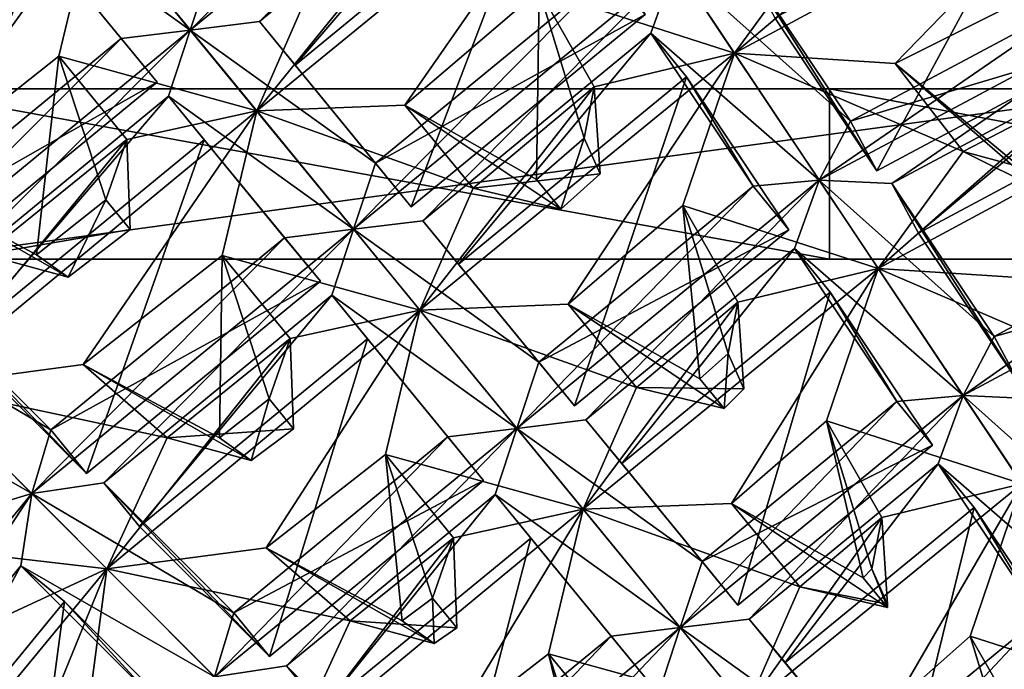
# Model space of a CAD drawing. Extents: x -0.097 to 0.07, y 0.025 to 0.215.
# Drawn here: x -0.026 to -0.018, y 0.143 to 0.148 of the extents above; entities that cross this region are included whole.
import ezdxf

# ---------------------------------------------------------------- set-up
doc = ezdxf.new("R2010")
doc.units = 0
doc.header["$MEASUREMENT"] = 0
doc.layers.get('0').update_dxf_attribs({"linetype": 'CONTINUOUS'})

msp = doc.modelspace()

# ---------------------------------------------------------------- linework, layer by layer
for points in [[(-0.0217682, 0.1504819, 0.038714), (-0.02407, 0.1481861, 0.0390978), (-0.024653, 0.1481144, 0.038714)], [(-0.024653, 0.1481144, 0.038714), (-0.022328, 0.1504292, 0.0383301), (-0.0217682, 0.1504819, 0.038714)], [(-0.0217682, 0.1504819, 0.038714), (-0.021977, 0.1499038, 0.0390978), (-0.02407, 0.1481861, 0.0390978)], [(-0.024653, 0.1481144, 0.038714), (-0.0244689, 0.1486722, 0.0383301), (-0.022328, 0.1504292, 0.0383301)], [(-0.021977, 0.1499038, 0.0390978), (-0.0237682, 0.1478184, 0.0387083), (-0.02407, 0.1481861, 0.0390978)], [(-0.021977, 0.1499038, 0.0390978), (-0.0216753, 0.1495361, 0.0387083), (-0.0237682, 0.1478184, 0.0387083)], [(-0.0260325, 0.1497954, 0.036059), (-0.0284752, 0.147384, 0.0364429), (-0.0290829, 0.147292, 0.036059)], [(-0.0290829, 0.147292, 0.036059), (-0.0266156, 0.1497236, 0.0356751), (-0.0260325, 0.1497954, 0.036059)], [(-0.0260325, 0.1497954, 0.036059), (-0.0262166, 0.1492375, 0.0364429), (-0.0284752, 0.147384, 0.0364429)], [(-0.024653, 0.1481144, 0.038714), (-0.0262166, 0.1492375, 0.0364429), (-0.0260325, 0.1497954, 0.036059)], [(-0.0260325, 0.1497954, 0.036059), (-0.0244689, 0.1486722, 0.0383301), (-0.024653, 0.1481144, 0.038714)], [(-0.0212702, 0.1497366, 0.0424295), (-0.0240926, 0.1474315, 0.0424265), (-0.0228401, 0.1474807, 0.0430987)], [(-0.0240926, 0.1474315, 0.0424265), (-0.0212702, 0.1497366, 0.0424295), (-0.0224552, 0.1494507, 0.0415182)], [(-0.0212702, 0.1497366, 0.0424295), (-0.0228401, 0.1474807, 0.0430987), (-0.0217074, 0.14845, 0.0430802)], [(-0.0200562, 0.1479197, 0.0450845), (-0.0212702, 0.1497366, 0.0424295), (-0.0217074, 0.14845, 0.0430802)], [(-0.0212702, 0.1497366, 0.0424295), (-0.0200562, 0.1479197, 0.0450845), (-0.0193387, 0.1489051, 0.0441731)], [(-0.0200562, 0.1479197, 0.0450845), (-0.0170355, 0.1495442, 0.0450814), (-0.0181573, 0.1495229, 0.0442073)], [(-0.0170355, 0.1495442, 0.0450814), (-0.0200562, 0.1479197, 0.0450845), (-0.0187003, 0.1478313, 0.0457351)], [(-0.0170355, 0.1495442, 0.0450814), (-0.0187003, 0.1478313, 0.0457351), (-0.0175602, 0.1484059, 0.0457537)], [(-0.0216753, 0.1495361, 0.0387083), (-0.0227876, 0.1466236, 0.0405955), (-0.0237682, 0.1478184, 0.0387083)], [(-0.0216753, 0.1495361, 0.0387083), (-0.0208123, 0.1482447, 0.0405955), (-0.0227876, 0.1466236, 0.0405955)], [(-0.0200562, 0.1479197, 0.0450845), (-0.0181573, 0.1495229, 0.0442073), (-0.0193387, 0.1489051, 0.0441731)], [(-0.0240926, 0.1474315, 0.0424265), (-0.0224552, 0.1494507, 0.0415182), (-0.0236436, 0.1484598, 0.0415523)], [(-0.0175171, 0.1493926, 0.0413632), (-0.0188531, 0.1469258, 0.0432504), (-0.019716, 0.1482172, 0.0413632)], [(-0.0175171, 0.1493926, 0.0413632), (-0.0167884, 0.1480294, 0.0432504), (-0.0188531, 0.1469258, 0.0432504)], [(-0.0262166, 0.1492375, 0.0364429), (-0.0259149, 0.1488698, 0.0360533), (-0.0281734, 0.1470163, 0.0360533)], [(-0.025236, 0.1480426, 0.0383301), (-0.0259149, 0.1488698, 0.0360533), (-0.0262166, 0.1492375, 0.0364429)], [(-0.024653, 0.1481144, 0.038714), (-0.025236, 0.1480426, 0.0383301), (-0.0262166, 0.1492375, 0.0364429)], [(-0.028449, 0.1466581, 0.0397746), (-0.0254721, 0.1491125, 0.0397715), (-0.0265683, 0.1488727, 0.0388974)], [(-0.0254721, 0.1491125, 0.0397715), (-0.028449, 0.1466581, 0.0397746), (-0.027102, 0.1468359, 0.0404253)], [(-0.0254721, 0.1491125, 0.0397715), (-0.027102, 0.1468359, 0.0404253), (-0.0257647, 0.1478936, 0.0404438)], [(-0.0240926, 0.1474315, 0.0424265), (-0.0254721, 0.1491125, 0.0397715), (-0.0257647, 0.1478936, 0.0404438)], [(-0.0254721, 0.1491125, 0.0397715), (-0.0240926, 0.1474315, 0.0424265), (-0.0236436, 0.1484598, 0.0415523)], [(-0.0259149, 0.1488698, 0.0360533), (-0.0270751, 0.145918, 0.0379405), (-0.0281734, 0.1470163, 0.0360533)], [(-0.0259149, 0.1488698, 0.0360533), (-0.0249343, 0.147675, 0.0379405), (-0.0270751, 0.145918, 0.0379405)], [(-0.025236, 0.1480426, 0.0383301), (-0.0249343, 0.147675, 0.0379405), (-0.0259149, 0.1488698, 0.0360533)], [(-0.0205542, 0.148665, 0.0413689), (-0.0226904, 0.1465052, 0.0417528), (-0.0232735, 0.1464334, 0.0413689)], [(-0.0232735, 0.1464334, 0.0413689), (-0.0211141, 0.1486123, 0.040985), (-0.0205542, 0.148665, 0.0413689)], [(-0.0205542, 0.148665, 0.0413689), (-0.020763, 0.148087, 0.0417528), (-0.0226904, 0.1465052, 0.0417528)], [(-0.0193403, 0.1468482, 0.0440239), (-0.020763, 0.148087, 0.0417528), (-0.0205542, 0.148665, 0.0413689)], [(-0.0205542, 0.148665, 0.0413689), (-0.0199402, 0.1486367, 0.0417528), (-0.0190773, 0.1473453, 0.04364)], [(-0.0205542, 0.148665, 0.0413689), (-0.0190773, 0.1473453, 0.04364), (-0.0193403, 0.1468482, 0.0440239)], [(-0.0199402, 0.1486367, 0.0417528), (-0.019716, 0.1482172, 0.0413632), (-0.0188531, 0.1469258, 0.0432504)], [(-0.0199402, 0.1486367, 0.0417528), (-0.0188531, 0.1469258, 0.0432504), (-0.0190773, 0.1473453, 0.04364)], [(-0.0232735, 0.1464334, 0.0413689), (-0.0230894, 0.1469913, 0.040985), (-0.0211141, 0.1486123, 0.040985)], [(-0.0230894, 0.1469913, 0.040985), (-0.0208123, 0.1482447, 0.0405955), (-0.0211141, 0.1486123, 0.040985)], [(-0.0217074, 0.14845, 0.0430802), (-0.0228401, 0.1474807, 0.0430987), (-0.0217294, 0.1468531, 0.0427193)], [(-0.0217074, 0.14845, 0.0430802), (-0.0217294, 0.1468531, 0.0427193), (-0.0213253, 0.1472022, 0.0426943)], [(-0.0200562, 0.1479197, 0.0450845), (-0.0217074, 0.14845, 0.0430802), (-0.0212412, 0.1476339, 0.0441731)], [(-0.0212412, 0.1476339, 0.0441731), (-0.0217074, 0.14845, 0.0430802), (-0.0213253, 0.1472022, 0.0426943)], [(-0.0193403, 0.1468482, 0.0440239), (-0.0190773, 0.1473453, 0.04364), (-0.0170126, 0.1484489, 0.04364)], [(-0.0193403, 0.1468482, 0.0440239), (-0.0170126, 0.1484489, 0.04364), (-0.0164268, 0.1484055, 0.0440239)], [(-0.0164268, 0.1484055, 0.0440239), (-0.0187263, 0.1468199, 0.0444077), (-0.0193403, 0.1468482, 0.0440239)], [(-0.0190773, 0.1473453, 0.04364), (-0.0167884, 0.1480294, 0.0432504), (-0.0170126, 0.1484489, 0.04364)], [(-0.0164268, 0.1484055, 0.0440239), (-0.0167162, 0.1478943, 0.0444077), (-0.0187263, 0.1468199, 0.0444077)], [(-0.0175602, 0.1484059, 0.0457537), (-0.0187003, 0.1478313, 0.0457351), (-0.0176937, 0.1470008, 0.0453492)], [(-0.0230894, 0.1469913, 0.040985), (-0.0227876, 0.1466236, 0.0405955), (-0.0208123, 0.1482447, 0.0405955)], [(-0.024653, 0.1481144, 0.038714), (-0.02407, 0.1481861, 0.0390978), (-0.0230894, 0.1469913, 0.040985)], [(-0.02407, 0.1481861, 0.0390978), (-0.0237682, 0.1478184, 0.0387083), (-0.0227876, 0.1466236, 0.0405955)], [(-0.02407, 0.1481861, 0.0390978), (-0.0227876, 0.1466236, 0.0405955), (-0.0230894, 0.1469913, 0.040985)], [(-0.0275378, 0.1457469, 0.038714), (-0.025236, 0.1480426, 0.0383301), (-0.024653, 0.1481144, 0.038714)], [(-0.024653, 0.1481144, 0.038714), (-0.0269301, 0.1458389, 0.0390978), (-0.0275378, 0.1457469, 0.038714)], [(-0.0275378, 0.1457469, 0.038714), (-0.0273769, 0.1462857, 0.0383301), (-0.025236, 0.1480426, 0.0383301)], [(-0.0273769, 0.1462857, 0.0383301), (-0.0249343, 0.147675, 0.0379405), (-0.025236, 0.1480426, 0.0383301)], [(-0.024653, 0.1481144, 0.038714), (-0.0248371, 0.1475565, 0.0390978), (-0.0269301, 0.1458389, 0.0390978)], [(-0.0232735, 0.1464334, 0.0413689), (-0.0248371, 0.1475565, 0.0390978), (-0.024653, 0.1481144, 0.038714)], [(-0.024653, 0.1481144, 0.038714), (-0.0230894, 0.1469913, 0.040985), (-0.0232735, 0.1464334, 0.0413689)], [(-0.020763, 0.148087, 0.0417528), (-0.0223887, 0.1461375, 0.0413632), (-0.0226904, 0.1465052, 0.0417528)], [(-0.020763, 0.148087, 0.0417528), (-0.0204613, 0.1477193, 0.0413632), (-0.0223887, 0.1461375, 0.0413632)], [(-0.0193403, 0.1468482, 0.0440239), (-0.0199001, 0.1467955, 0.04364), (-0.020763, 0.148087, 0.0417528)], [(-0.0199001, 0.1467955, 0.04364), (-0.0204613, 0.1477193, 0.0413632), (-0.020763, 0.148087, 0.0417528)], [(-0.0190773, 0.1473453, 0.04364), (-0.0188531, 0.1469258, 0.0432504), (-0.0167884, 0.1480294, 0.0432504)], [(-0.0257647, 0.1478936, 0.0404438), (-0.027102, 0.1468359, 0.0404253), (-0.0259526, 0.1462177, 0.0400394)], [(-0.0257647, 0.1478936, 0.0404438), (-0.0259526, 0.1462177, 0.0400394), (-0.0253658, 0.1466818, 0.0400643)], [(-0.0240926, 0.1474315, 0.0424265), (-0.0257647, 0.1478936, 0.0404438), (-0.0251887, 0.1471917, 0.0415523)], [(-0.0251887, 0.1471917, 0.0415523), (-0.0257647, 0.1478936, 0.0404438), (-0.0253658, 0.1466818, 0.0400643)], [(-0.0200562, 0.1479197, 0.0450845), (-0.0227131, 0.1457506, 0.0450814), (-0.0214605, 0.1457998, 0.0457537)], [(-0.0227131, 0.1457506, 0.0450814), (-0.0200562, 0.1479197, 0.0450845), (-0.0212412, 0.1476339, 0.0441731)], [(-0.0200562, 0.1479197, 0.0450845), (-0.0214605, 0.1457998, 0.0457537), (-0.0204934, 0.1466332, 0.0457351)], [(-0.0188423, 0.1461029, 0.0477394), (-0.0200562, 0.1479197, 0.0450845), (-0.0204934, 0.1466332, 0.0457351)], [(-0.0200562, 0.1479197, 0.0450845), (-0.0188423, 0.1461029, 0.0477394), (-0.0181247, 0.1470883, 0.0468281)], [(-0.0200562, 0.1479197, 0.0450845), (-0.0181247, 0.1470883, 0.0468281), (-0.0187003, 0.1478313, 0.0457351)], [(-0.0167162, 0.1478943, 0.0444077), (-0.0185021, 0.1464004, 0.0440182), (-0.0187263, 0.1468199, 0.0444077)], [(-0.0167162, 0.1478943, 0.0444077), (-0.016492, 0.1474748, 0.0440182), (-0.0185021, 0.1464004, 0.0440182)], [(-0.0187003, 0.1478313, 0.0457351), (-0.0181247, 0.1470883, 0.0468281), (-0.0174678, 0.1467622, 0.0457534)], [(-0.0187003, 0.1478313, 0.0457351), (-0.0174678, 0.1467622, 0.0457534), (-0.0176937, 0.1470008, 0.0453492)], [(-0.0204613, 0.1477193, 0.0413632), (-0.0214081, 0.1449426, 0.0432504), (-0.0223887, 0.1461375, 0.0413632)], [(-0.0204613, 0.1477193, 0.0413632), (-0.0195984, 0.1464278, 0.0432504), (-0.0214081, 0.1449426, 0.0432504)], [(-0.0199001, 0.1467955, 0.04364), (-0.0195984, 0.1464278, 0.0432504), (-0.0204613, 0.1477193, 0.0413632)], [(-0.0273769, 0.1462857, 0.0383301), (-0.0270751, 0.145918, 0.0379405), (-0.0249343, 0.147675, 0.0379405)], [(-0.0227131, 0.1457506, 0.0450814), (-0.0212412, 0.1476339, 0.0441731), (-0.0222641, 0.1467789, 0.0442073)], [(-0.0222641, 0.1467789, 0.0442073), (-0.0212412, 0.1476339, 0.0441731), (-0.0211913, 0.1469022, 0.0430984)], [(-0.0212412, 0.1476339, 0.0441731), (-0.0213253, 0.1472022, 0.0426943), (-0.0211913, 0.1469022, 0.0430984)], [(-0.0160104, 0.1476264, 0.0477364), (-0.0188423, 0.1461029, 0.0477394), (-0.0174864, 0.1460145, 0.0483901)], [(-0.0188423, 0.1461029, 0.0477394), (-0.0160104, 0.1476264, 0.0477364), (-0.0171322, 0.1476051, 0.0468622)], [(-0.0311396, 0.1476195, 0.0903352), (-0.0260499, 0.1476195, 0.0890628), (-0.0339631, 0.1476195, 0.0745532)], [(-0.0260499, 0.1476195, 0.0890628), (-0.0314273, 0.1476195, 0.0722064), (-0.0339631, 0.1476195, 0.0745532)], [(-0.0218585, 0.1476195, 0.0882172), (-0.0297347, 0.1476195, 0.0706815), (-0.0314273, 0.1476195, 0.0722064)], [(-0.0260499, 0.1476195, 0.0890628), (-0.0218585, 0.1476195, 0.0882172), (-0.0314273, 0.1476195, 0.0722064)], [(-0.0264317, 0.1476195, 0.1006357), (-0.0260499, 0.1476195, 0.0890628), (-0.0311396, 0.1476195, 0.0903352)], [(-0.0291955, 0.1476195, 0.1130605), (-0.0232143, 0.1476195, 0.1080943), (-0.0308243, 0.1476195, 0.1079055)], [(-0.0308243, 0.1476195, 0.1079055), (-0.0232143, 0.1476195, 0.1080943), (-0.0264317, 0.1476195, 0.1006357)], [(-0.0191074, 0.1476195, 0.0876477), (-0.0286249, 0.1476195, 0.0700088), (-0.0297347, 0.1476195, 0.0706815)], [(-0.0218585, 0.1476195, 0.0882172), (-0.0191074, 0.1476195, 0.0876477), (-0.0297347, 0.1476195, 0.0706815)], [(-0.0280447, 0.1476195, 0.117101), (-0.0212165, 0.1476195, 0.1132276), (-0.0291955, 0.1476195, 0.1130605)], [(-0.0291955, 0.1476195, 0.1130605), (-0.0212165, 0.1476195, 0.1132276), (-0.0232143, 0.1476195, 0.1080943)], [(-0.0191074, 0.1476195, 0.0876477), (-0.0175631, 0.1476195, 0.0872974), (-0.0286249, 0.1476195, 0.0700088)], [(-0.0175631, 0.1476195, 0.0872974), (-0.0277534, 0.1476195, 0.0701434), (-0.0286249, 0.1476195, 0.0700088)], [(-0.0280447, 0.1476195, 0.117101), (-0.0200317, 0.1476195, 0.1168107), (-0.0212165, 0.1476195, 0.1132276)], [(-0.0271327, 0.1476195, 0.1205843), (-0.0200317, 0.1476195, 0.1168107), (-0.0280447, 0.1476195, 0.117101)], [(-0.0175631, 0.1476195, 0.0872974), (-0.0168046, 0.1476195, 0.0871232), (-0.0277534, 0.1476195, 0.0701434)], [(-0.0168046, 0.1476195, 0.0871232), (-0.026976, 0.1476195, 0.0707216), (-0.0277534, 0.1476195, 0.0701434)], [(-0.0271327, 0.1476195, 0.1205843), (-0.0192535, 0.1476195, 0.1196188), (-0.0200317, 0.1476195, 0.1168107)], [(-0.0192535, 0.1461819, 0.1196188), (-0.0192535, 0.1476195, 0.1196188), (-0.0271327, 0.1476195, 0.1205843)], [(-0.0192535, 0.1461819, 0.1196188), (-0.0271327, 0.1476195, 0.1205843), (-0.0271327, 0.1461819, 0.1205843)], [(-0.0168046, 0.1476195, 0.0871232), (-0.0164358, 0.1476195, 0.087042), (-0.026976, 0.1476195, 0.0707216)], [(-0.026976, 0.1461819, 0.0707216), (-0.026976, 0.1476195, 0.0707216), (-0.0164358, 0.1476195, 0.087042)], [(-0.026976, 0.1461819, 0.0707216), (-0.0164358, 0.1476195, 0.087042), (-0.0164358, 0.1461819, 0.087042)], [(-0.0248371, 0.1475565, 0.0390978), (-0.0266283, 0.1454712, 0.0387083), (-0.0269301, 0.1458389, 0.0390978)], [(-0.0248371, 0.1475565, 0.0390978), (-0.0245354, 0.1471889, 0.0387083), (-0.0266283, 0.1454712, 0.0387083)], [(-0.0264317, 0.1476195, 0.1006357), (-0.0198668, 0.1476195, 0.10061), (-0.0260499, 0.1476195, 0.0890628)], [(-0.0232143, 0.1476195, 0.1080943), (-0.0198668, 0.1476195, 0.10061), (-0.0264317, 0.1476195, 0.1006357)], [(-0.0198668, 0.1476195, 0.10061), (-0.0218585, 0.1476195, 0.0882172), (-0.0260499, 0.1476195, 0.0890628)], [(-0.0232735, 0.1464334, 0.0413689), (-0.0238565, 0.1463617, 0.040985), (-0.0248371, 0.1475565, 0.0390978)], [(-0.0238565, 0.1463617, 0.040985), (-0.0245354, 0.1471889, 0.0387083), (-0.0248371, 0.1475565, 0.0390978)], [(-0.0212165, 0.1476195, 0.1132276), (-0.0157982, 0.1476195, 0.1085367), (-0.0232143, 0.1476195, 0.1080943)], [(-0.0232143, 0.1476195, 0.1080943), (-0.0157982, 0.1476195, 0.1085367), (-0.0198668, 0.1476195, 0.10061)], [(-0.0144485, 0.1476195, 0.1007397), (-0.0191074, 0.1476195, 0.0876477), (-0.0218585, 0.1476195, 0.0882172)], [(-0.0198668, 0.1476195, 0.10061), (-0.0144485, 0.1476195, 0.1007397), (-0.0218585, 0.1476195, 0.0882172)], [(-0.0200317, 0.1476195, 0.1168107), (-0.0134596, 0.1476195, 0.1135009), (-0.0212165, 0.1476195, 0.1132276)], [(-0.0212165, 0.1476195, 0.1132276), (-0.0134596, 0.1476195, 0.1135009), (-0.0157982, 0.1476195, 0.1085367)], [(-0.0200317, 0.1476195, 0.1168107), (-0.0122743, 0.1476195, 0.1164903), (-0.0134596, 0.1476195, 0.1135009)], [(-0.0192535, 0.1476195, 0.1196188), (-0.0122743, 0.1476195, 0.1164903), (-0.0200317, 0.1476195, 0.1168107)], [(-0.0157982, 0.1476195, 0.1085367), (-0.0144485, 0.1476195, 0.1007397), (-0.0198668, 0.1476195, 0.10061)], [(-0.0192535, 0.1476195, 0.1196188), (-0.0116658, 0.1476195, 0.1184922), (-0.0122743, 0.1476195, 0.1164903)], [(-0.0116658, 0.1461819, 0.1184922), (-0.0116658, 0.1476195, 0.1184922), (-0.0192535, 0.1476195, 0.1196188)], [(-0.0116658, 0.1461819, 0.1184922), (-0.0192535, 0.1476195, 0.1196188), (-0.0192535, 0.1461819, 0.1196188)], [(-0.0144485, 0.1476195, 0.1007397), (-0.0108995, 0.1476195, 0.1008108), (-0.0191074, 0.1476195, 0.0876477)], [(-0.0108995, 0.1476195, 0.1008108), (-0.0175631, 0.1476195, 0.0872974), (-0.0191074, 0.1476195, 0.0876477)], [(-0.0188423, 0.1461029, 0.0477394), (-0.0171322, 0.1476051, 0.0468622), (-0.0181247, 0.1470883, 0.0468281)], [(-0.0181247, 0.1470883, 0.0468281), (-0.0171322, 0.1476051, 0.0468622), (-0.0172524, 0.1468533, 0.0457705)], [(-0.0240926, 0.1474315, 0.0424265), (-0.0222641, 0.1467789, 0.0442073), (-0.0228401, 0.1474807, 0.0430987)], [(-0.0228401, 0.1474807, 0.0430987), (-0.0222641, 0.1467789, 0.0442073), (-0.0215235, 0.1466022, 0.0431155)], [(-0.0228401, 0.1474807, 0.0430987), (-0.0215235, 0.1466022, 0.0431155), (-0.0217294, 0.1468531, 0.0427193)], [(-0.016492, 0.1474748, 0.0440182), (-0.0176391, 0.145109, 0.0459054), (-0.0185021, 0.1464004, 0.0440182)], [(-0.0240926, 0.1474315, 0.0424265), (-0.0269039, 0.145113, 0.0424296), (-0.0255569, 0.1452909, 0.0430802)], [(-0.0269039, 0.145113, 0.0424296), (-0.0240926, 0.1474315, 0.0424265), (-0.0251887, 0.1471917, 0.0415523)], [(-0.0240926, 0.1474315, 0.0424265), (-0.0255569, 0.1452909, 0.0430802), (-0.0243852, 0.1462127, 0.0430987)], [(-0.0227131, 0.1457506, 0.0450814), (-0.0240926, 0.1474315, 0.0424265), (-0.0243852, 0.1462127, 0.0430987)], [(-0.0240926, 0.1474315, 0.0424265), (-0.0227131, 0.1457506, 0.0450814), (-0.0222641, 0.1467789, 0.0442073)], [(-0.0269039, 0.145113, 0.0424296), (-0.0251887, 0.1471917, 0.0415523), (-0.0263924, 0.1462195, 0.0415182)], [(-0.0245354, 0.1471889, 0.0387083), (-0.0255301, 0.1443729, 0.0405955), (-0.0266283, 0.1454712, 0.0387083)], [(-0.0263924, 0.1462195, 0.0415182), (-0.0251887, 0.1471917, 0.0415523), (-0.0251599, 0.1464309, 0.0404606)], [(-0.0245354, 0.1471889, 0.0387083), (-0.0235548, 0.145994, 0.0405955), (-0.0255301, 0.1443729, 0.0405955)], [(-0.0251887, 0.1471917, 0.0415523), (-0.0253658, 0.1466818, 0.0400643), (-0.0251599, 0.1464309, 0.0404606)], [(-0.0238565, 0.1463617, 0.040985), (-0.0235548, 0.145994, 0.0405955), (-0.0245354, 0.1471889, 0.0387083)], [(-0.0213253, 0.1472022, 0.0426943), (-0.0217294, 0.1468531, 0.0427193), (-0.0215235, 0.1466022, 0.0431155)], [(-0.0213253, 0.1472022, 0.0426943), (-0.0215235, 0.1466022, 0.0431155), (-0.0211913, 0.1469022, 0.0430984)], [(-0.0181247, 0.1470883, 0.0468281), (-0.0172524, 0.1468533, 0.0457705), (-0.0174678, 0.1467622, 0.0457534)], [(-0.0222641, 0.1467789, 0.0442073), (-0.0211913, 0.1469022, 0.0430984), (-0.0215235, 0.1466022, 0.0431155)], [(-0.027102, 0.1468359, 0.0404253), (-0.0263924, 0.1462195, 0.0415182), (-0.0256846, 0.1460278, 0.0404435)], [(-0.027102, 0.1468359, 0.0404253), (-0.0256846, 0.1460278, 0.0404435), (-0.0259526, 0.1462177, 0.0400394)], [(-0.0193403, 0.1468482, 0.0440239), (-0.0213109, 0.1448242, 0.0444077), (-0.0218939, 0.1447525, 0.0440239)], [(-0.0218939, 0.1447525, 0.0440239), (-0.0199001, 0.1467955, 0.04364), (-0.0193403, 0.1468482, 0.0440239)], [(-0.0218939, 0.1447525, 0.0440239), (-0.0217098, 0.1453103, 0.04364), (-0.0199001, 0.1467955, 0.04364)], [(-0.0217098, 0.1453103, 0.04364), (-0.0195984, 0.1464278, 0.0432504), (-0.0199001, 0.1467955, 0.04364)], [(-0.0193403, 0.1468482, 0.0440239), (-0.019549, 0.1462701, 0.0444077), (-0.0213109, 0.1448242, 0.0444077)], [(-0.0181263, 0.1450314, 0.0466788), (-0.019549, 0.1462701, 0.0444077), (-0.0193403, 0.1468482, 0.0440239)], [(-0.0193403, 0.1468482, 0.0440239), (-0.0187263, 0.1468199, 0.0444077), (-0.0178633, 0.1455284, 0.0462949)], [(-0.0193403, 0.1468482, 0.0440239), (-0.0178633, 0.1455284, 0.0462949), (-0.0181263, 0.1450314, 0.0466788)], [(-0.0187263, 0.1468199, 0.0444077), (-0.0185021, 0.1464004, 0.0440182), (-0.0176391, 0.145109, 0.0459054)], [(-0.0187263, 0.1468199, 0.0444077), (-0.0176391, 0.145109, 0.0459054), (-0.0178633, 0.1455284, 0.0462949)], [(-0.0253658, 0.1466818, 0.0400643), (-0.0259526, 0.1462177, 0.0400394), (-0.0256846, 0.1460278, 0.0404435)], [(-0.0253658, 0.1466818, 0.0400643), (-0.0256846, 0.1460278, 0.0404435), (-0.0251599, 0.1464309, 0.0404606)], [(-0.0204934, 0.1466332, 0.0457351), (-0.0214605, 0.1457998, 0.0457537), (-0.0203498, 0.1451721, 0.0453742)], [(-0.0188423, 0.1461029, 0.0477394), (-0.0204934, 0.1466332, 0.0457351), (-0.0200272, 0.145817, 0.0468281)], [(-0.0204934, 0.1466332, 0.0457351), (-0.0203498, 0.1451721, 0.0453742), (-0.0201113, 0.1453854, 0.0453492)], [(-0.0200272, 0.145817, 0.0468281), (-0.0204934, 0.1466332, 0.0457351), (-0.0201113, 0.1453854, 0.0453492)], [(-0.0232735, 0.1464334, 0.0413689), (-0.0226904, 0.1465052, 0.0417528), (-0.0217098, 0.1453103, 0.04364)], [(-0.0226904, 0.1465052, 0.0417528), (-0.0223887, 0.1461375, 0.0413632), (-0.0214081, 0.1449426, 0.0432504)], [(-0.0226904, 0.1465052, 0.0417528), (-0.0214081, 0.1449426, 0.0432504), (-0.0217098, 0.1453103, 0.04364)], [(-0.0181263, 0.1450314, 0.0466788), (-0.0178633, 0.1455284, 0.0462949), (-0.0159875, 0.1465311, 0.0462949)], [(-0.0181263, 0.1450314, 0.0466788), (-0.0159875, 0.1465311, 0.0462949), (-0.0154017, 0.1464877, 0.0466788)], [(-0.0154017, 0.1464877, 0.0466788), (-0.0175123, 0.1450031, 0.0470627), (-0.0181263, 0.1450314, 0.0466788)], [(-0.0178633, 0.1455284, 0.0462949), (-0.0157633, 0.1461116, 0.0459054), (-0.0159875, 0.1465311, 0.0462949)], [(-0.0263924, 0.1462195, 0.0415182), (-0.0251599, 0.1464309, 0.0404606), (-0.0256846, 0.1460278, 0.0404435)], [(-0.0232735, 0.1464334, 0.0413689), (-0.025385, 0.1442938, 0.0417528), (-0.0259927, 0.1442018, 0.0413689)], [(-0.0259927, 0.1442018, 0.0413689), (-0.0238565, 0.1463617, 0.040985), (-0.0232735, 0.1464334, 0.0413689)], [(-0.0232735, 0.1464334, 0.0413689), (-0.0234576, 0.1458756, 0.0417528), (-0.025385, 0.1442938, 0.0417528)], [(-0.0218939, 0.1447525, 0.0440239), (-0.0234576, 0.1458756, 0.0417528), (-0.0232735, 0.1464334, 0.0413689)], [(-0.0232735, 0.1464334, 0.0413689), (-0.0217098, 0.1453103, 0.04364), (-0.0218939, 0.1447525, 0.0440239)], [(-0.0217098, 0.1453103, 0.04364), (-0.0214081, 0.1449426, 0.0432504), (-0.0195984, 0.1464278, 0.0432504)], [(-0.0259927, 0.1442018, 0.0413689), (-0.0258318, 0.1447406, 0.040985), (-0.0238565, 0.1463617, 0.040985)], [(-0.0258318, 0.1447406, 0.040985), (-0.0235548, 0.145994, 0.0405955), (-0.0238565, 0.1463617, 0.040985)], [(-0.0243852, 0.1462127, 0.0430987), (-0.0255569, 0.1452909, 0.0430802), (-0.0244076, 0.1446727, 0.0426943)], [(-0.0243852, 0.1462127, 0.0430987), (-0.0244076, 0.1446727, 0.0426943), (-0.0239863, 0.1450009, 0.0427193)], [(-0.0238092, 0.1455108, 0.0442073), (-0.0243852, 0.1462127, 0.0430987), (-0.0239863, 0.1450009, 0.0427193)], [(-0.0227131, 0.1457506, 0.0450814), (-0.0243852, 0.1462127, 0.0430987), (-0.0238092, 0.1455108, 0.0442073)], [(-0.019549, 0.1462701, 0.0444077), (-0.0210092, 0.1444565, 0.0440182), (-0.0213109, 0.1448242, 0.0444077)], [(-0.019549, 0.1462701, 0.0444077), (-0.0192473, 0.1459024, 0.0440182), (-0.0210092, 0.1444565, 0.0440182)], [(-0.0181263, 0.1450314, 0.0466788), (-0.0186861, 0.1449787, 0.0462949), (-0.019549, 0.1462701, 0.0444077)], [(-0.0186861, 0.1449787, 0.0462949), (-0.0192473, 0.1459024, 0.0440182), (-0.019549, 0.1462701, 0.0444077)], [(-0.0311396, 0.1461819, 0.0903352), (-0.0339631, 0.1461819, 0.0745532), (-0.0260499, 0.1461819, 0.0890628)], [(-0.0260499, 0.1461819, 0.0890628), (-0.0339631, 0.1461819, 0.0745532), (-0.0314273, 0.1461819, 0.0722064)], [(-0.0218585, 0.1461819, 0.0882172), (-0.0314273, 0.1461819, 0.0722064), (-0.0297347, 0.1461819, 0.0706815)], [(-0.0260499, 0.1461819, 0.0890628), (-0.0314273, 0.1461819, 0.0722064), (-0.0218585, 0.1461819, 0.0882172)], [(-0.0264317, 0.1461819, 0.1006357), (-0.0311396, 0.1461819, 0.0903352), (-0.0260499, 0.1461819, 0.0890628)], [(-0.0291955, 0.1461819, 0.1130605), (-0.0308243, 0.1461819, 0.1079055), (-0.0232143, 0.1461819, 0.1080943)], [(-0.0308243, 0.1461819, 0.1079055), (-0.0264317, 0.1461819, 0.1006357), (-0.0232143, 0.1461819, 0.1080943)], [(-0.0191074, 0.1461819, 0.0876477), (-0.0297347, 0.1461819, 0.0706815), (-0.0286249, 0.1461819, 0.0700088)], [(-0.0218585, 0.1461819, 0.0882172), (-0.0297347, 0.1461819, 0.0706815), (-0.0191074, 0.1461819, 0.0876477)], [(-0.0280447, 0.1461819, 0.117101), (-0.0291955, 0.1461819, 0.1130605), (-0.0212165, 0.1461819, 0.1132276)], [(-0.0291955, 0.1461819, 0.1130605), (-0.0232143, 0.1461819, 0.1080943), (-0.0212165, 0.1461819, 0.1132276)], [(-0.0191074, 0.1461819, 0.0876477), (-0.0286249, 0.1461819, 0.0700088), (-0.0175631, 0.1461819, 0.0872974)], [(-0.0175631, 0.1461819, 0.0872974), (-0.0286249, 0.1461819, 0.0700088), (-0.0277534, 0.1461819, 0.0701434)], [(-0.0280447, 0.1461819, 0.117101), (-0.0212165, 0.1461819, 0.1132276), (-0.0200317, 0.1461819, 0.1168107)], [(-0.0271327, 0.1461819, 0.1205843), (-0.0280447, 0.1461819, 0.117101), (-0.0200317, 0.1461819, 0.1168107)], [(-0.0175631, 0.1461819, 0.0872974), (-0.0277534, 0.1461819, 0.0701434), (-0.0168046, 0.1461819, 0.0871232)], [(-0.0168046, 0.1461819, 0.0871232), (-0.0277534, 0.1461819, 0.0701434), (-0.026976, 0.1461819, 0.0707216)], [(-0.0271327, 0.1461819, 0.1205843), (-0.0200317, 0.1461819, 0.1168107), (-0.0192535, 0.1461819, 0.1196188)], [(-0.0168046, 0.1461819, 0.0871232), (-0.026976, 0.1461819, 0.0707216), (-0.0164358, 0.1461819, 0.087042)], [(-0.0264317, 0.1461819, 0.1006357), (-0.0260499, 0.1461819, 0.0890628), (-0.0198668, 0.1461819, 0.10061)], [(-0.0232143, 0.1461819, 0.1080943), (-0.0264317, 0.1461819, 0.1006357), (-0.0198668, 0.1461819, 0.10061)], [(-0.0198668, 0.1461819, 0.10061), (-0.0260499, 0.1461819, 0.0890628), (-0.0218585, 0.1461819, 0.0882172)], [(-0.0212165, 0.1461819, 0.1132276), (-0.0232143, 0.1461819, 0.1080943), (-0.0157982, 0.1461819, 0.1085367)], [(-0.0232143, 0.1461819, 0.1080943), (-0.0198668, 0.1461819, 0.10061), (-0.0157982, 0.1461819, 0.1085367)], [(-0.0144485, 0.1461819, 0.1007397), (-0.0218585, 0.1461819, 0.0882172), (-0.0191074, 0.1461819, 0.0876477)], [(-0.0198668, 0.1461819, 0.10061), (-0.0218585, 0.1461819, 0.0882172), (-0.0144485, 0.1461819, 0.1007397)], [(-0.0200317, 0.1461819, 0.1168107), (-0.0212165, 0.1461819, 0.1132276), (-0.0134596, 0.1461819, 0.1135009)], [(-0.0212165, 0.1461819, 0.1132276), (-0.0157982, 0.1461819, 0.1085367), (-0.0134596, 0.1461819, 0.1135009)], [(-0.0200317, 0.1461819, 0.1168107), (-0.0134596, 0.1461819, 0.1135009), (-0.0122743, 0.1461819, 0.1164903)], [(-0.0192535, 0.1461819, 0.1196188), (-0.0200317, 0.1461819, 0.1168107), (-0.0122743, 0.1461819, 0.1164903)], [(-0.0157982, 0.1461819, 0.1085367), (-0.0198668, 0.1461819, 0.10061), (-0.0144485, 0.1461819, 0.1007397)], [(-0.0192535, 0.1461819, 0.1196188), (-0.0122743, 0.1461819, 0.1164903), (-0.0116658, 0.1461819, 0.1184922)], [(-0.0144485, 0.1461819, 0.1007397), (-0.0191074, 0.1461819, 0.0876477), (-0.0108995, 0.1461819, 0.1008108)], [(-0.0108995, 0.1461819, 0.1008108), (-0.0191074, 0.1461819, 0.0876477), (-0.0175631, 0.1461819, 0.0872974)], [(-0.0188423, 0.1461029, 0.0477394), (-0.0213335, 0.1440696, 0.0477364), (-0.020081, 0.1441188, 0.0484086)], [(-0.0213335, 0.1440696, 0.0477364), (-0.0188423, 0.1461029, 0.0477394), (-0.0200272, 0.145817, 0.0468281)], [(-0.0188423, 0.1461029, 0.0477394), (-0.020081, 0.1441188, 0.0484086), (-0.0192794, 0.1448164, 0.0483901)], [(-0.0176283, 0.1442861, 0.0503944), (-0.0188423, 0.1461029, 0.0477394), (-0.0192794, 0.1448164, 0.0483901)], [(-0.0188423, 0.1461029, 0.0477394), (-0.0176283, 0.1442861, 0.0503944), (-0.0169107, 0.1452715, 0.049483)], [(-0.0188423, 0.1461029, 0.0477394), (-0.0169107, 0.1452715, 0.049483), (-0.0174864, 0.1460145, 0.0483901)], [(-0.0178633, 0.1455284, 0.0462949), (-0.0176391, 0.145109, 0.0459054), (-0.0157633, 0.1461116, 0.0459054)], [(-0.0258318, 0.1447406, 0.040985), (-0.0255301, 0.1443729, 0.0405955), (-0.0235548, 0.145994, 0.0405955)], [(-0.0192473, 0.1459024, 0.0440182), (-0.0200286, 0.1432617, 0.0459054), (-0.0210092, 0.1444565, 0.0440182)], [(-0.0192473, 0.1459024, 0.0440182), (-0.0183844, 0.144611, 0.0459054), (-0.0200286, 0.1432617, 0.0459054)], [(-0.0186861, 0.1449787, 0.0462949), (-0.0183844, 0.144611, 0.0459054), (-0.0192473, 0.1459024, 0.0440182)], [(-0.0275378, 0.1457469, 0.038714), (-0.0269301, 0.1458389, 0.0390978), (-0.0258318, 0.1447406, 0.040985)], [(-0.0269301, 0.1458389, 0.0390978), (-0.0266283, 0.1454712, 0.0387083), (-0.0255301, 0.1443729, 0.0405955)], [(-0.0269301, 0.1458389, 0.0390978), (-0.0255301, 0.1443729, 0.0405955), (-0.0258318, 0.1447406, 0.040985)], [(-0.0234576, 0.1458756, 0.0417528), (-0.0250832, 0.1439261, 0.0413632), (-0.025385, 0.1442938, 0.0417528)], [(-0.0234576, 0.1458756, 0.0417528), (-0.0231558, 0.1455079, 0.0413632), (-0.0250832, 0.1439261, 0.0413632)], [(-0.022477, 0.1446807, 0.04364), (-0.0231558, 0.1455079, 0.0413632), (-0.0234576, 0.1458756, 0.0417528)], [(-0.0218939, 0.1447525, 0.0440239), (-0.022477, 0.1446807, 0.04364), (-0.0234576, 0.1458756, 0.0417528)], [(-0.0227131, 0.1457506, 0.0450814), (-0.0208845, 0.1450979, 0.0468622), (-0.0214605, 0.1457998, 0.0457537)], [(-0.0214605, 0.1457998, 0.0457537), (-0.0208845, 0.1450979, 0.0468622), (-0.020144, 0.1449212, 0.0457705)], [(-0.0214605, 0.1457998, 0.0457537), (-0.020144, 0.1449212, 0.0457705), (-0.0203498, 0.1451721, 0.0453742)], [(-0.0213335, 0.1440696, 0.0477364), (-0.0200272, 0.145817, 0.0468281), (-0.0208845, 0.1450979, 0.0468622)], [(-0.0208845, 0.1450979, 0.0468622), (-0.0200272, 0.145817, 0.0468281), (-0.0199773, 0.1450854, 0.0457534)], [(-0.0200272, 0.145817, 0.0468281), (-0.0201113, 0.1453854, 0.0453492), (-0.0199773, 0.1450854, 0.0457534)], [(-0.0259927, 0.1442018, 0.0413689), (-0.0276298, 0.1451392, 0.0390978), (-0.0275378, 0.1457469, 0.038714)], [(-0.0275378, 0.1457469, 0.038714), (-0.0258318, 0.1447406, 0.040985), (-0.0259927, 0.1442018, 0.0413689)], [(-0.0253589, 0.1435679, 0.0450845), (-0.0227131, 0.1457506, 0.0450814), (-0.0238092, 0.1455108, 0.0442073)], [(-0.0227131, 0.1457506, 0.0450814), (-0.0253589, 0.1435679, 0.0450845), (-0.0240118, 0.1437458, 0.0457351)], [(-0.0227131, 0.1457506, 0.0450814), (-0.0240118, 0.1437458, 0.0457351), (-0.0230057, 0.1445317, 0.0457537)], [(-0.0213335, 0.1440696, 0.0477364), (-0.0227131, 0.1457506, 0.0450814), (-0.0230057, 0.1445317, 0.0457537)], [(-0.0227131, 0.1457506, 0.0450814), (-0.0213335, 0.1440696, 0.0477364), (-0.0208845, 0.1450979, 0.0468622)], [(-0.0253589, 0.1435679, 0.0450845), (-0.0238092, 0.1455108, 0.0442073), (-0.0248473, 0.1446744, 0.0441731)], [(-0.0231558, 0.1455079, 0.0413632), (-0.023985, 0.1428278, 0.0432504), (-0.0250832, 0.1439261, 0.0413632)], [(-0.0248473, 0.1446744, 0.0441731), (-0.0238092, 0.1455108, 0.0442073), (-0.0237804, 0.14475, 0.0431155)], [(-0.0238092, 0.1455108, 0.0442073), (-0.0239863, 0.1450009, 0.0427193), (-0.0237804, 0.14475, 0.0431155)], [(-0.0231558, 0.1455079, 0.0413632), (-0.0221752, 0.144313, 0.0432504), (-0.023985, 0.1428278, 0.0432504)], [(-0.022477, 0.1446807, 0.04364), (-0.0221752, 0.144313, 0.0432504), (-0.0231558, 0.1455079, 0.0413632)], [(-0.0201113, 0.1453854, 0.0453492), (-0.0203498, 0.1451721, 0.0453742), (-0.020144, 0.1449212, 0.0457705)], [(-0.0201113, 0.1453854, 0.0453492), (-0.020144, 0.1449212, 0.0457705), (-0.0199773, 0.1450854, 0.0457534)], [(-0.0269039, 0.145113, 0.0424296), (-0.0248473, 0.1446744, 0.0441731), (-0.0255569, 0.1452909, 0.0430802)], [(-0.0255569, 0.1452909, 0.0430802), (-0.0248473, 0.1446744, 0.0441731), (-0.0241395, 0.1444827, 0.0430984)], [(-0.0255569, 0.1452909, 0.0430802), (-0.0241395, 0.1444827, 0.0430984), (-0.0244076, 0.1446727, 0.0426943)], [(-0.0259927, 0.1442018, 0.0413689), (-0.0265315, 0.1440409, 0.040985), (-0.0276298, 0.1451392, 0.0390978)], [(-0.0253589, 0.1435679, 0.0450845), (-0.0269039, 0.145113, 0.0424296), (-0.0270818, 0.143766, 0.0430802)], [(-0.0269039, 0.145113, 0.0424296), (-0.0253589, 0.1435679, 0.0450845), (-0.0248473, 0.1446744, 0.0441731)], [(-0.0208845, 0.1450979, 0.0468622), (-0.0199773, 0.1450854, 0.0457534), (-0.020144, 0.1449212, 0.0457705)], [(-0.0239863, 0.1450009, 0.0427193), (-0.0244076, 0.1446727, 0.0426943), (-0.0241395, 0.1444827, 0.0430984)], [(-0.0239863, 0.1450009, 0.0427193), (-0.0241395, 0.1444827, 0.0430984), (-0.0237804, 0.14475, 0.0431155)], [(-0.0181263, 0.1450314, 0.0466788), (-0.0199314, 0.1431432, 0.0470627), (-0.0205144, 0.1430715, 0.0466788)], [(-0.0205144, 0.1430715, 0.0466788), (-0.0186861, 0.1449787, 0.0462949), (-0.0181263, 0.1450314, 0.0466788)], [(-0.0205144, 0.1430715, 0.0466788), (-0.0203303, 0.1436293, 0.0462949), (-0.0186861, 0.1449787, 0.0462949)], [(-0.0203303, 0.1436293, 0.0462949), (-0.0183844, 0.144611, 0.0459054), (-0.0186861, 0.1449787, 0.0462949)], [(-0.0181263, 0.1450314, 0.0466788), (-0.0183351, 0.1444533, 0.0470627), (-0.0199314, 0.1431432, 0.0470627)], [(-0.0169123, 0.1432145, 0.0493338), (-0.0183351, 0.1444533, 0.0470627), (-0.0181263, 0.1450314, 0.0466788)], [(-0.0181263, 0.1450314, 0.0466788), (-0.0175123, 0.1450031, 0.0470627), (-0.0166494, 0.1437116, 0.0489499)], [(-0.0181263, 0.1450314, 0.0466788), (-0.0166494, 0.1437116, 0.0489499), (-0.0169123, 0.1432145, 0.0493338)], [(-0.0218939, 0.1447525, 0.0440239), (-0.0213109, 0.1448242, 0.0444077), (-0.0203303, 0.1436293, 0.0462949)], [(-0.0213109, 0.1448242, 0.0444077), (-0.0210092, 0.1444565, 0.0440182), (-0.0200286, 0.1432617, 0.0459054)], [(-0.0213109, 0.1448242, 0.0444077), (-0.0200286, 0.1432617, 0.0459054), (-0.0203303, 0.1436293, 0.0462949)], [(-0.0192794, 0.1448164, 0.0483901), (-0.020081, 0.1441188, 0.0484086), (-0.0189703, 0.1434911, 0.0480292)], [(-0.0176283, 0.1442861, 0.0503944), (-0.0192794, 0.1448164, 0.0483901), (-0.0188133, 0.1440002, 0.049483)], [(-0.0192794, 0.1448164, 0.0483901), (-0.0189703, 0.1434911, 0.0480292), (-0.0188974, 0.1435685, 0.0480042)], [(-0.0188133, 0.1440002, 0.049483), (-0.0192794, 0.1448164, 0.0483901), (-0.0188974, 0.1435685, 0.0480042)], [(-0.0248473, 0.1446744, 0.0441731), (-0.0237804, 0.14475, 0.0431155), (-0.0241395, 0.1444827, 0.0430984)], [(-0.0244476, 0.1426567, 0.0440239), (-0.022477, 0.1446807, 0.04364), (-0.0218939, 0.1447525, 0.0440239)], [(-0.0218939, 0.1447525, 0.0440239), (-0.0238399, 0.1427487, 0.0444077), (-0.0244476, 0.1426567, 0.0440239)], [(-0.0218939, 0.1447525, 0.0440239), (-0.022078, 0.1441946, 0.0444077), (-0.0238399, 0.1427487, 0.0444077)], [(-0.0205144, 0.1430715, 0.0466788), (-0.022078, 0.1441946, 0.0444077), (-0.0218939, 0.1447525, 0.0440239)], [(-0.0218939, 0.1447525, 0.0440239), (-0.0203303, 0.1436293, 0.0462949), (-0.0205144, 0.1430715, 0.0466788)], [(-0.0244476, 0.1426567, 0.0440239), (-0.0242867, 0.1431955, 0.04364), (-0.022477, 0.1446807, 0.04364)], [(-0.0242867, 0.1431955, 0.04364), (-0.0221752, 0.144313, 0.0432504), (-0.022477, 0.1446807, 0.04364)], [(-0.0203303, 0.1436293, 0.0462949), (-0.0200286, 0.1432617, 0.0459054), (-0.0183844, 0.144611, 0.0459054)], [(-0.0230057, 0.1445317, 0.0457537), (-0.0240118, 0.1437458, 0.0457351), (-0.0228625, 0.1431276, 0.0453493)], [(-0.0213335, 0.1440696, 0.0477364), (-0.0230057, 0.1445317, 0.0457537), (-0.0224297, 0.1438298, 0.0468622)], [(-0.0230057, 0.1445317, 0.0457537), (-0.0228625, 0.1431276, 0.0453493), (-0.0226068, 0.1433199, 0.0453742)], [(-0.0224297, 0.1438298, 0.0468622), (-0.0230057, 0.1445317, 0.0457537), (-0.0226068, 0.1433199, 0.0453742)], [(-0.0183351, 0.1444533, 0.0470627), (-0.0196296, 0.1427756, 0.0466731), (-0.0199314, 0.1431432, 0.0470627)], [(-0.0183351, 0.1444533, 0.0470627), (-0.0180333, 0.1440856, 0.0466731), (-0.0196296, 0.1427756, 0.0466731)], [(-0.0169123, 0.1432145, 0.0493338), (-0.0174722, 0.1431618, 0.0489499), (-0.0183351, 0.1444533, 0.0470627)], [(-0.0174722, 0.1431618, 0.0489499), (-0.0180333, 0.1440856, 0.0466731), (-0.0183351, 0.1444533, 0.0470627)], [(-0.0242867, 0.1431955, 0.04364), (-0.023985, 0.1428278, 0.0432504), (-0.0221752, 0.144313, 0.0432504)], [(-0.0259927, 0.1442018, 0.0413689), (-0.025385, 0.1442938, 0.0417528), (-0.0242867, 0.1431955, 0.04364)], [(-0.025385, 0.1442938, 0.0417528), (-0.0250832, 0.1439261, 0.0413632), (-0.023985, 0.1428278, 0.0432504)], [(-0.025385, 0.1442938, 0.0417528), (-0.023985, 0.1428278, 0.0432504), (-0.0242867, 0.1431955, 0.04364)], [(-0.0176283, 0.1442861, 0.0503944), (-0.019954, 0.1423886, 0.0503913), (-0.0187015, 0.1424378, 0.0510636)], [(-0.019954, 0.1423886, 0.0503913), (-0.0176283, 0.1442861, 0.0503944), (-0.0188133, 0.1440002, 0.049483)], [(-0.0176283, 0.1442861, 0.0503944), (-0.0187015, 0.1424378, 0.0510636), (-0.0180655, 0.1429996, 0.051045)], [(-0.0164143, 0.1424692, 0.0530493), (-0.0176283, 0.1442861, 0.0503944), (-0.0180655, 0.1429996, 0.051045)], [(-0.0259927, 0.1442018, 0.0413689), (-0.0276665, 0.1416667, 0.0417528), (-0.0282243, 0.1414826, 0.0413689)], [(-0.0282243, 0.1414826, 0.0413689), (-0.0265315, 0.1440409, 0.040985), (-0.0259927, 0.1442018, 0.0413689)], [(-0.0259927, 0.1442018, 0.0413689), (-0.0260847, 0.1435941, 0.0417528), (-0.0276665, 0.1416667, 0.0417528)], [(-0.0244476, 0.1426567, 0.0440239), (-0.0260847, 0.1435941, 0.0417528), (-0.0259927, 0.1442018, 0.0413689)], [(-0.0259927, 0.1442018, 0.0413689), (-0.0242867, 0.1431955, 0.04364), (-0.0244476, 0.1426567, 0.0440239)], [(-0.022078, 0.1441946, 0.0444077), (-0.0235382, 0.142381, 0.0440182), (-0.0238399, 0.1427487, 0.0444077)], [(-0.022078, 0.1441946, 0.0444077), (-0.0217763, 0.1438269, 0.0440182), (-0.0235382, 0.142381, 0.0440182)], [(-0.0205144, 0.1430715, 0.0466788), (-0.0210974, 0.1429998, 0.0462949), (-0.022078, 0.1441946, 0.0444077)], [(-0.0210974, 0.1429998, 0.0462949), (-0.0217763, 0.1438269, 0.0440182), (-0.022078, 0.1441946, 0.0444077)], [(-0.0213335, 0.1440696, 0.0477364), (-0.0238138, 0.1420228, 0.0477394), (-0.0224667, 0.1422007, 0.0483901)], [(-0.0238138, 0.1420228, 0.0477394), (-0.0213335, 0.1440696, 0.0477364), (-0.0224297, 0.1438298, 0.0468622)], [(-0.0213335, 0.1440696, 0.0477364), (-0.0224667, 0.1422007, 0.0483901), (-0.0216262, 0.1428507, 0.0484086)], [(-0.019954, 0.1423886, 0.0503913), (-0.0213335, 0.1440696, 0.0477364), (-0.0216262, 0.1428507, 0.0484086)], [(-0.0213335, 0.1440696, 0.0477364), (-0.019505, 0.1434169, 0.0495172), (-0.020081, 0.1441188, 0.0484086)], [(-0.0213335, 0.1440696, 0.0477364), (-0.019954, 0.1423886, 0.0503913), (-0.019505, 0.1434169, 0.0495172)], [(-0.020081, 0.1441188, 0.0484086), (-0.019505, 0.1434169, 0.0495172), (-0.0187644, 0.1432403, 0.0484254)], [(-0.020081, 0.1441188, 0.0484086), (-0.0187644, 0.1432403, 0.0484254), (-0.0189703, 0.1434911, 0.0480292)], [(-0.0180333, 0.1440856, 0.0466731), (-0.018649, 0.1415807, 0.0485603), (-0.0196296, 0.1427756, 0.0466731)], [(-0.0180333, 0.1440856, 0.0466731), (-0.0171704, 0.1427942, 0.0485603), (-0.018649, 0.1415807, 0.0485603)], [(-0.0174722, 0.1431618, 0.0489499), (-0.0171704, 0.1427942, 0.0485603), (-0.0180333, 0.1440856, 0.0466731)], [(-0.019954, 0.1423886, 0.0503913), (-0.0188133, 0.1440002, 0.049483), (-0.019505, 0.1434169, 0.0495172)], [(-0.019505, 0.1434169, 0.0495172), (-0.0188133, 0.1440002, 0.049483), (-0.0187634, 0.1432686, 0.0484083)], [(-0.0188133, 0.1440002, 0.049483), (-0.0188974, 0.1435685, 0.0480042), (-0.0187634, 0.1432686, 0.0484083)], [(-0.0238138, 0.1420228, 0.0477394), (-0.0224297, 0.1438298, 0.0468622), (-0.0233022, 0.1431293, 0.0468281)], [(-0.0217763, 0.1438269, 0.0440182), (-0.0224399, 0.1412827, 0.0459054), (-0.0235382, 0.142381, 0.0440182)], [(-0.0233022, 0.1431293, 0.0468281), (-0.0224297, 0.1438298, 0.0468622), (-0.0224009, 0.143069, 0.0457705)], [(-0.0224297, 0.1438298, 0.0468622), (-0.0226068, 0.1433199, 0.0453742), (-0.0224009, 0.143069, 0.0457705)], [(-0.0217763, 0.1438269, 0.0440182), (-0.0207957, 0.1426321, 0.0459054), (-0.0224399, 0.1412827, 0.0459054)], [(-0.0210974, 0.1429998, 0.0462949), (-0.0207957, 0.1426321, 0.0459054), (-0.0217763, 0.1438269, 0.0440182)], [(-0.0253589, 0.1435679, 0.0450845), (-0.0270818, 0.143766, 0.0430802), (-0.0264653, 0.1430564, 0.0441731)], [(-0.0253589, 0.1435679, 0.0450845), (-0.0233022, 0.1431293, 0.0468281), (-0.0240118, 0.1437458, 0.0457351)], [(-0.0240118, 0.1437458, 0.0457351), (-0.0233022, 0.1431293, 0.0468281), (-0.0225944, 0.1429376, 0.0457534)], [(-0.0240118, 0.1437458, 0.0457351), (-0.0225944, 0.1429376, 0.0457534), (-0.0228625, 0.1431276, 0.0453493)], [(-0.0260847, 0.1435941, 0.0417528), (-0.0272988, 0.1413649, 0.0413632), (-0.0276665, 0.1416667, 0.0417528)], [(-0.0253589, 0.1435679, 0.0450845), (-0.0275415, 0.1409222, 0.0450814), (-0.0263226, 0.1412148, 0.0457537)], [(-0.0275415, 0.1409222, 0.0450814), (-0.0253589, 0.1435679, 0.0450845), (-0.0264653, 0.1430564, 0.0441731)], [(-0.0260847, 0.1435941, 0.0417528), (-0.025717, 0.1432923, 0.0413632), (-0.0272988, 0.1413649, 0.0413632)], [(-0.0253589, 0.1435679, 0.0450845), (-0.0263226, 0.1412148, 0.0457537), (-0.0255367, 0.1422209, 0.0457351)], [(-0.0249864, 0.1424958, 0.04364), (-0.025717, 0.1432923, 0.0413632), (-0.0260847, 0.1435941, 0.0417528)], [(-0.0244476, 0.1426567, 0.0440239), (-0.0249864, 0.1424958, 0.04364), (-0.0260847, 0.1435941, 0.0417528)], [(-0.0238138, 0.1420228, 0.0477394), (-0.0253589, 0.1435679, 0.0450845), (-0.0255367, 0.1422209, 0.0457351)], [(-0.0253589, 0.1435679, 0.0450845), (-0.0238138, 0.1420228, 0.0477394), (-0.0233022, 0.1431293, 0.0468281)], [(-0.0188974, 0.1435685, 0.0480042), (-0.0189703, 0.1434911, 0.0480292), (-0.0187644, 0.1432403, 0.0484254)], [(-0.0188974, 0.1435685, 0.0480042), (-0.0187644, 0.1432403, 0.0484254), (-0.0187634, 0.1432686, 0.0484083)], [(-0.019505, 0.1434169, 0.0495172), (-0.0187634, 0.1432686, 0.0484083), (-0.0187644, 0.1432403, 0.0484254)], [(-0.0226068, 0.1433199, 0.0453742), (-0.0228625, 0.1431276, 0.0453493), (-0.0225944, 0.1429376, 0.0457534)], [(-0.0226068, 0.1433199, 0.0453742), (-0.0225944, 0.1429376, 0.0457534), (-0.0224009, 0.143069, 0.0457705)], [(-0.025717, 0.1432923, 0.0413632), (-0.026104, 0.1403843, 0.0432504), (-0.0272988, 0.1413649, 0.0413632)], [(-0.025717, 0.1432923, 0.0413632), (-0.0246188, 0.142194, 0.0432504), (-0.026104, 0.1403843, 0.0432504)], [(-0.0249864, 0.1424958, 0.04364), (-0.0246188, 0.142194, 0.0432504), (-0.025717, 0.1432923, 0.0413632)], [(-0.0205144, 0.1430715, 0.0466788), (-0.0199314, 0.1431432, 0.0470627), (-0.0189508, 0.1419484, 0.0489499)], [(-0.0199314, 0.1431432, 0.0470627), (-0.0196296, 0.1427756, 0.0466731), (-0.018649, 0.1415807, 0.0485603)], [(-0.0199314, 0.1431432, 0.0470627), (-0.018649, 0.1415807, 0.0485603), (-0.0189508, 0.1419484, 0.0489499)], [(-0.0169123, 0.1432145, 0.0493338), (-0.0185518, 0.1414623, 0.0497176), (-0.0191349, 0.1413905, 0.0493338)], [(-0.0191349, 0.1413905, 0.0493338), (-0.0174722, 0.1431618, 0.0489499), (-0.0169123, 0.1432145, 0.0493338)], [(-0.0191349, 0.1413905, 0.0493338), (-0.0189508, 0.1419484, 0.0489499), (-0.0174722, 0.1431618, 0.0489499)], [(-0.0189508, 0.1419484, 0.0489499), (-0.0171704, 0.1427942, 0.0485603), (-0.0174722, 0.1431618, 0.0489499)], [(-0.0169123, 0.1432145, 0.0493338), (-0.0171211, 0.1426364, 0.0497176), (-0.0185518, 0.1414623, 0.0497176)], [(-0.0233022, 0.1431293, 0.0468281), (-0.0224009, 0.143069, 0.0457705), (-0.0225944, 0.1429376, 0.0457534)], [(-0.0205144, 0.1430715, 0.0466788), (-0.0222948, 0.1412036, 0.0470627), (-0.0229025, 0.1411116, 0.0466788)], [(-0.0229025, 0.1411116, 0.0466788), (-0.0210974, 0.1429998, 0.0462949), (-0.0205144, 0.1430715, 0.0466788)], [(-0.0205144, 0.1430715, 0.0466788), (-0.0206985, 0.1425136, 0.0470627), (-0.0222948, 0.1412036, 0.0470627)], [(-0.0191349, 0.1413905, 0.0493338), (-0.0206985, 0.1425136, 0.0470627), (-0.0205144, 0.1430715, 0.0466788)], [(-0.0205144, 0.1430715, 0.0466788), (-0.0189508, 0.1419484, 0.0489499), (-0.0191349, 0.1413905, 0.0493338)], [(-0.0229025, 0.1411116, 0.0466788), (-0.0227416, 0.1416504, 0.0462949), (-0.0210974, 0.1429998, 0.0462949)], [(-0.0227416, 0.1416504, 0.0462949), (-0.0207957, 0.1426321, 0.0459054), (-0.0210974, 0.1429998, 0.0462949)], [(-0.0180655, 0.1429996, 0.051045), (-0.0187015, 0.1424378, 0.0510636), (-0.0176834, 0.1417517, 0.0506591)], [(-0.0164143, 0.1424692, 0.0530493), (-0.0180655, 0.1429996, 0.051045), (-0.0175993, 0.1421834, 0.0521379)], [(-0.0175993, 0.1421834, 0.0521379), (-0.0180655, 0.1429996, 0.051045), (-0.0176834, 0.1417517, 0.0506591)], [(-0.0216262, 0.1428507, 0.0484086), (-0.0224667, 0.1422007, 0.0483901), (-0.0213174, 0.1415825, 0.0480042)], [(-0.0210501, 0.1421489, 0.0495172), (-0.0216262, 0.1428507, 0.0484086), (-0.0212272, 0.1416389, 0.0480292)], [(-0.0216262, 0.1428507, 0.0484086), (-0.0213174, 0.1415825, 0.0480042), (-0.0212272, 0.1416389, 0.0480292)], [(-0.019954, 0.1423886, 0.0503913), (-0.0216262, 0.1428507, 0.0484086), (-0.0210501, 0.1421489, 0.0495172)], [(-0.0244476, 0.1426567, 0.0440239), (-0.0238399, 0.1427487, 0.0444077), (-0.0227416, 0.1416504, 0.0462949)], [(-0.0238399, 0.1427487, 0.0444077), (-0.0235382, 0.142381, 0.0440182), (-0.0224399, 0.1412827, 0.0459054)], [(-0.0238399, 0.1427487, 0.0444077), (-0.0224399, 0.1412827, 0.0459054), (-0.0227416, 0.1416504, 0.0462949)], [(-0.0189508, 0.1419484, 0.0489499), (-0.018649, 0.1415807, 0.0485603), (-0.0171704, 0.1427942, 0.0485603)]]:
    msp.add_3dface(points)

doc.saveas('drawing.dxf')
